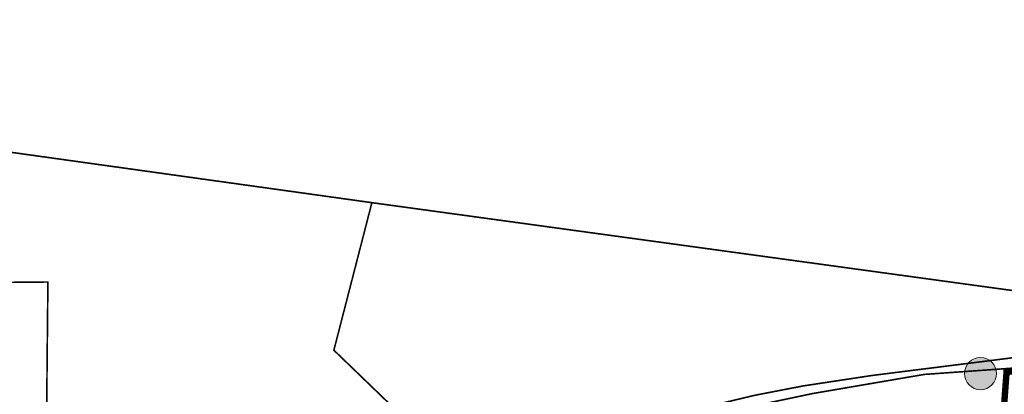
# Model space of a CAD drawing. Units: metres. Extents: x 541707 to 555877, y 6582430 to 6587834.
# Drawn here: x 549645 to 550259, y 6586918 to 6587151 of the extents above; entities that cross this region are included whole.
import ezdxf

# ---------------------------------------------------------------- set-up
doc = ezdxf.new("R2010")
doc.units = ezdxf.units.M
doc.linetypes.add('DASHEDX2', pattern=[1.5, 1, -0.5])
doc.layers.get('0').update_dxf_attribs({"lineweight": 9})
doc.layers.add('DP_KR-olemasolev', color=36, linetype='Continuous', lineweight=9)
doc.layers.add('DP_T-peatused', color=7, linetype='Continuous', lineweight=9)
doc.layers.add('DP_PL-kehtiv_naaberplaneering', color=7, linetype='DASHEDX2', lineweight=9, true_color=0x002db3)
doc.layers.add('XR_image', color=255, linetype='Continuous')
picture_1 = doc.add_image_def('image2.png', size_in_pixel=(2162, 1162))

# ---------------------------------------------------------------- blocks, each defined once
blk = doc.blocks.new('bussipeatus')
at = {"layer": 'DP_T-peatused', "ltscale": 0.5}
h = blk.add_hatch(color=223, dxfattribs=at)
h.dxf.hatch_style = 1
edge = h.paths.add_edge_path()
edge.add_arc((0, 0), 5, 0, 360)
blk.add_circle((0, 0), 5, dxfattribs=at)
blk = doc.blocks.new('Peatused')
at = {"ltscale": 0.5}
blk.add_blockref('bussipeatus', (0, 0), dxfattribs=at)

msp = doc.modelspace()

# ---------------------------------------------------------------- linework, layer by layer
at = {"layer": 'DP_KR-olemasolev', "ltscale": 0.5, "const_width": 1}
for points in [[(549366.23, 6587106.44), (549864.75, 6587036.98)], [(549864.75, 6587036.98), (549841.05, 6586945.16), (549875.6, 6586911.87), (549948.2, 6586881.32), (550006.17, 6586893.82), (550103.39, 6586917.05), (550133.6, 6586922.88), (550176.81, 6586929.43), (550269.95, 6586941.13), (550339.33, 6586944.01), (550416.3, 6586939.1), (550473.43, 6586932.33), (550469.89, 6586954.13), (549864.75, 6587036.98)], [(549434.03, 6586983.33), (549429.66, 6586908.93), (549430.52, 6586842.78), (549431.17, 6586781.13), (549492.51, 6586788.83), (549488.51, 6586812.66), (549517.38, 6586817.58), (549512.76, 6586844.94), (549520.3, 6586846.46), (549620.42, 6586866.2), (549661.63, 6586874.39), (549662.72, 6586987.6), (549578.62, 6586986.82), (549434.03, 6586983.33)], [(551137.23, 6586656.15), (551022.29, 6586739.17), (550973.69, 6586774.27), (550963.41, 6586780.24), (550906.72, 6586813.14), (550784.96, 6586860.43), (550624.19, 6586901.43), (550455.4, 6586931.02), (550339.13, 6586939.27), (550209.21, 6586930.06), (550139.57, 6586918.15), (549996.71, 6586888.05), (549631.36, 6586809.96), (549530.84, 6586792.82), (549492.98, 6586786.06), (549431.22, 6586775.83), (549423.16, 6586774.5)], [(550269.95, 6586941.13), (550176.81, 6586929.43), (550133.6, 6586922.88), (550103.39, 6586917.05), (550006.17, 6586893.82), (549948.2, 6586881.32), (549630.8, 6586812.85)], [(549630.8, 6586812.85), (549631.36, 6586809.96), (549996.71, 6586888.05), (550139.57, 6586918.15), (550209.21, 6586930.06), (550339.13, 6586939.27)]]:
    msp.add_lwpolyline(points, dxfattribs=at)
at = {"layer": 'DP_PL-kehtiv_naaberplaneering', "ltscale": 12, "const_width": 4}
msp.add_lwpolyline([(549945.9, 6586634.62), (550174.86, 6586801.59), (550248.52, 6586771.24), (550260.53, 6586931.63), (550290.49, 6586934.16), (550331.89, 6586935.8), (550377.03, 6586934), (550455.09, 6586927.39), (550484.69, 6586923.11), (550482.9, 6586909.93), (550524.86, 6586651.1), (550463.52, 6586675.71), (550160.45, 6586458.73), (550065.18, 6586522.09)], close=True, dxfattribs=at)

# ---------------------------------------------------------------- block references
at = {"layer": 'DP_T-peatused', "ltscale": 0.5, "xscale": 2, "yscale": 2, "zscale": 2}
msp.add_blockref('Peatused', (550244.27, 6586930.55), dxfattribs=at)

# ---------------------------------------------------------------- referenced raster images: frames only (the image files are external)
at = {"layer": 'XR_image'}
image = msp.add_image(picture_1, insert=(549525.02, 6586249.16), size_in_units=(2859.79, 1537.04), dxfattribs=dict(at, brightness=60))
image.dxf.flags = 7

doc.saveas('drawing.dxf')
